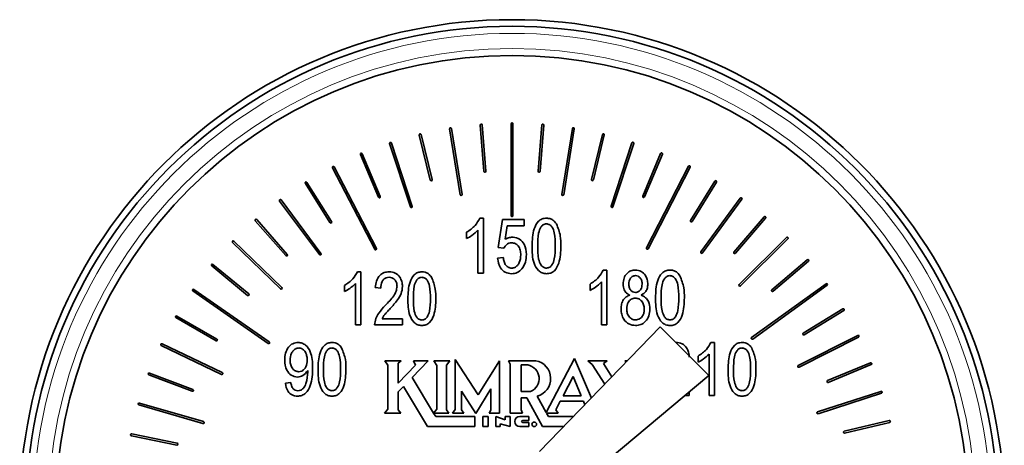
# Model space of a CAD drawing. Units: inches. Extents: x 0.5 to 33.5, y 0.5 to 21.
# Drawn here: x 10.8 to 11.3, y 12.4 to 12.6 of the extents above; entities that cross this region are included whole.
import ezdxf

# ---------------------------------------------------------------- set-up
doc = ezdxf.new("R2010")
doc.units = ezdxf.units.IN
doc.header["$MEASUREMENT"] = 0

msp = doc.modelspace()

# ---------------------------------------------------------------- linework, layer by layer
at = {"color": 7, "linetype": 'Continuous', "lineweight": 35}
for p, q in [((11.0570641334, 12.5924503024), (11.0590156575, 12.5679100259)), ((11.060012466, 12.567989225), (11.0580610152, 12.5925295015)), ((11.073406938, 12.5931381612), (11.0734075246, 12.5444010975)), ((11.0744075597, 12.5444010975), (11.0744069731, 12.5931381612)), ((11.0897257628, 12.5925292082), (11.0877737987, 12.5679889317)), ((11.0887706805, 12.5679097326), (11.0907225713, 12.5924500091)), ((11.0247162204, 12.5871829766), (11.0305350799, 12.5632627996)), ((11.0315068087, 12.5634989302), (11.0256878759, 12.5874191072)), ((11.040799648, 12.5904632854), (11.0464029099, 12.5555021693)), ((11.0473903318, 12.5556605674), (11.0417870699, 12.5906213902)), ((11.1059193357, 12.5906334168), (11.1003292003, 12.5556702473)), ((11.1013166222, 12.5555124358), (11.1069067576, 12.5904756053)), ((11.1218879979, 12.5874689733), (11.1160938515, 12.5635426364)), ((11.1170658003, 12.5633073858), (11.1228599467, 12.5872334294)), ((11.0089165896, 12.5826228693), (11.0200034349, 12.5489961111)), ((11.0209531639, 12.5493093875), (11.0098663186, 12.5829358524)), ((11.1375345105, 12.5830605176), (11.1265132978, 12.5494123463)), ((11.1274636135, 12.5491008299), (11.1384848262, 12.5827492945)), ((10.9935026144, 12.5768049632), (11.0030548307, 12.5541158919)), ((11.0039764734, 12.5545039675), (10.994424257, 12.5771930387)), ((11.1527641279, 12.5774403158), (11.1432828974, 12.5547216183)), ((11.1442057134, 12.5543364761), (11.1536870172, 12.5770551736)), ((10.9785749801, 12.5697591779), (11.0010255741, 12.5265012243)), ((11.0019131905, 12.5269617523), (10.9794625232, 12.5702199992)), ((11.1674852578, 12.5706479676), (11.1452394815, 12.5272844152)), ((11.1461292245, 12.5268279938), (11.1683750009, 12.5701915462)), ((10.9642320258, 12.5615236464), (10.9772867483, 12.5406526341)), ((10.9781346185, 12.5411826814), (10.9650798227, 12.5620539869)), ((11.1816101213, 12.5627292324), (11.168685784, 12.5417769678)), ((11.1695368808, 12.5412519072), (11.1824612182, 12.5622041718)), ((10.9505697436, 12.5521444214), (10.9716984462, 12.5237321896)), ((10.9725008503, 12.524329116), (10.951372221, 12.5527410545)), ((11.195054826, 12.5537357363), (11.1741588074, 12.5251521999)), ((11.1749660514, 12.52456202), (11.1958621433, 12.5531455565)), ((10.9376806059, 12.5416751823), (10.9539142917, 12.5231684095)), ((10.954666023, 12.5238278152), (10.9384324105, 12.542334588)), ((11.0568327694, 12.5430227401), (11.0587697004, 12.5430227401)), ((11.0587697004, 12.5430227401), (11.0587697004, 12.5138991832)), ((11.0666105565, 12.5275448922), (11.0688508639, 12.5422759221)), ((11.0688508639, 12.5422759221), (11.0804255169, 12.5422759221)), ((11.0804255169, 12.5422759221), (11.0804255169, 12.5389155342)), ((11.2077400995, 12.5437255586), (11.1916984714, 12.5250521744)), ((11.1924570227, 12.5244003952), (11.2084985774, 12.5430740728)), ((11.0498086172, 12.5321947585), (11.0498086172, 12.5355551464)), ((11.0557826482, 12.5138991832), (11.0557826482, 12.5366753734)), ((11.0713536283, 12.5389155342), (11.0702743208, 12.5318154829)), ((11.0804255169, 12.5389155342), (11.0713536283, 12.5389155342)), ((10.9256531248, 12.5301775285), (10.9510739045, 12.5055307732)), ((10.9517699764, 12.5062488449), (10.9263492701, 12.5308953069)), ((11.2195913626, 12.532762352), (11.1944864992, 12.5077941071)), ((11.1951916644, 12.5070848353), (11.2202965277, 12.5320533735)), ((11.0695976086, 12.5271192705), (11.0666105565, 12.5275448922)), ((11.0662372208, 12.521740186), (11.0692241996, 12.522113595)), ((11.2305393161, 12.5209141688), (11.2117795461, 12.5049734463)), ((11.212427072, 12.5042113751), (11.2311868419, 12.520152391)), ((10.9145712662, 12.5177200991), (10.93357362, 12.5020694799)), ((10.9342094126, 12.5028412309), (10.9152069855, 12.5184918501)), ((10.9918718465, 12.5145670955), (10.9937451249, 12.5145670955)), ((10.9937451249, 12.5145670955), (10.9937451249, 12.4863992076)), ((11.0587697004, 12.5138991832), (11.0557826482, 12.5138991832)), ((11.1223535125, 12.5155227644), (11.1242903701, 12.5155227644)), ((11.1242903701, 12.5155227644), (11.1242903701, 12.4863992076)), ((11.1213033913, 12.4863992076), (11.1213033913, 12.5091753978)), ((10.9045134957, 12.5043785732), (10.9445231868, 12.4765486013)), ((10.9450942269, 12.4773696319), (10.9050845358, 12.5051996037)), ((10.9850781783, 12.5040943365), (10.9850781783, 12.5073444323)), ((10.9908561183, 12.4863992076), (10.9908561183, 12.5084279931)), ((11.0042177372, 12.5059000756), (11.0013288039, 12.5062611648)), ((11.1153293603, 12.5046947829), (11.1153293603, 12.5080551707)), ((11.2405200141, 12.5082546351), (11.201028857, 12.479693685)), ((11.2016149302, 12.4788832144), (11.241106014, 12.5074444578)), ((11.2494754507, 12.4948611898), (11.2284602668, 12.4820397379)), ((11.2289810741, 12.4811858544), (11.2499963313, 12.4940075997)), ((10.8955525592, 12.4902362566), (10.9168358467, 12.4778644795)), ((10.9173383942, 12.4787292162), (10.8960551067, 12.4911006999)), ((11.0049399889, 12.4896493033), (11.0157737637, 12.4896493033)), ((11.0157737637, 12.4896493033), (11.0157737637, 12.4863992076)), ((10.9937451249, 12.4863992076), (10.9908561183, 12.4863992076)), ((11.0157737637, 12.4863992076), (11.0009676414, 12.4863992076)), ((11.1525015976, 12.4853159401), (11.0885578696, 12.419100225)), ((11.1242903701, 12.4863992076), (11.1213033913, 12.4863992076)), ((11.1782782598, 12.4595389845), (11.1525015976, 12.4853159401)), ((11.2573534863, 12.4808153787), (11.2257794511, 12.4647916438)), ((11.2262319858, 12.4638999208), (11.2578060211, 12.4799236557)), ((10.8877548226, 12.4753808548), (10.9197126801, 12.4601373776)), ((10.9201432151, 12.4610399538), (10.8881853577, 12.4762834311)), ((11.1794623595, 12.4770669154), (11.1813357112, 12.4770669154)), ((11.1813357112, 12.4770669154), (11.1813357112, 12.4488993208)), ((11.0064515181, 12.4673843872), (11.0079252077, 12.4650066547)), ((11.0150248924, 12.4673843872), (11.0064515181, 12.4673843872)), ((11.0135623493, 12.4660849356), (11.0150248924, 12.4673843872)), ((11.0209142977, 12.4584967832), (11.0294342859, 12.4673843872)), ((11.0215803033, 12.4673843872), (11.0227343367, 12.4650245478)), ((11.0294342859, 12.4673843872), (11.0215803033, 12.4673843872)), ((11.0408369742, 12.4673843872), (11.0324738442, 12.4673843872)), ((11.0324738442, 12.4673843872), (11.0339519337, 12.4647523376)), ((11.0391093342, 12.464950922), (11.0408369742, 12.4673843872)), ((11.0437869201, 12.4679716338), (11.0437869201, 12.4414733799)), ((11.0558648539, 12.4492428101), (11.0437869201, 12.4679716338)), ((11.0671749966, 12.4673136947), (11.0558648539, 12.4492428101)), ((11.0671749966, 12.4395676152), (11.0671749966, 12.4673136947)), ((11.0720182407, 12.4673843872), (11.0729321101, 12.4655138222)), ((11.0865897723, 12.4673843872), (11.0720182407, 12.4673843872)), ((11.1069786968, 12.4684638414), (11.0920336094, 12.439873265)), ((11.116046772, 12.4475655495), (11.1069786968, 12.4684638414)), ((11.1140455285, 12.4673843872), (11.1164969602, 12.4654466496)), ((11.1243621626, 12.4673843872), (11.1140455285, 12.4673843872)), ((11.1224346182, 12.4658294452), (11.1243621626, 12.4673843872)), ((11.1337025947, 12.4673843872), (11.1345792113, 12.4667566611)), ((11.135185451, 12.4673843872), (11.1337025947, 12.4673843872)), ((11.1726687646, 12.4665944497), (11.1726687646, 12.4698445455)), ((11.1784467045, 12.4488993208), (11.1784467045, 12.4709278129)), ((10.9654653316, 12.4614990152), (10.9654653316, 12.4621818873)), ((11.0079252077, 12.4650066547), (11.0079252077, 12.4415989251)), ((11.0135623493, 12.455457005), (11.0135623493, 12.4660849356)), ((11.0227343367, 12.4650245478), (11.0135623493, 12.455457005)), ((11.0339519337, 12.4647523376), (11.0339519337, 12.4416329514)), ((11.0391093342, 12.4413311148), (11.0391093342, 12.464950922)), ((11.0729321101, 12.4655138222), (11.0729321101, 12.4395676152)), ((11.0788091222, 12.4651063869), (11.0788091222, 12.4510781756)), ((11.0822146095, 12.4651063869), (11.0788091222, 12.4651063869)), ((11.1164969602, 12.4654466496), (11.1231059772, 12.454875625)), ((11.1268553938, 12.4587584335), (11.1224346182, 12.4658294452)), ((11.2641080683, 12.4662016809), (11.2413524112, 12.456809256)), ((11.2417339601, 12.4558849734), (11.2644896172, 12.4652771049)), ((10.8811795386, 12.4599074069), (10.9041892928, 12.4511562013)), ((10.9045448087, 12.4520910439), (10.8815349811, 12.4608422495)), ((11.0322989462, 12.4395890283), (11.0209142977, 12.4584967832)), ((11.1063365975, 12.4590124573), (11.1009982126, 12.4487998819)), ((11.1106169414, 12.4487998819), (11.1063365975, 12.4590124573)), ((11.106787519, 12.3995512508), (11.1782782598, 12.4595389845)), ((10.953627195, 12.4553995123), (10.9565162016, 12.4557606015)), ((11.0135623493, 12.4508276718), (11.0162682447, 12.4536503859)), ((11.0162682447, 12.4536503859), (11.0290791367, 12.4323736983)), ((11.0470252827, 12.4512788133), (11.0547746932, 12.4393446845)), ((11.0470252827, 12.4413126351), (11.0470252827, 12.4512788133)), ((11.0547746932, 12.4393446845), (11.0627372812, 12.4524145868)), ((11.0627372812, 12.4524145868), (11.0627372812, 12.4410800244)), ((11.0135623493, 12.4412349026), (11.0135623493, 12.4508276718)), ((11.0788091222, 12.4510781756), (11.0837439585, 12.4510781756)), ((11.0788091222, 12.4476010424), (11.081716682, 12.4476010424)), ((11.0788091222, 12.441287702), (11.0788091222, 12.4476010424)), ((11.081716682, 12.4476010424), (11.0900604522, 12.4323736983)), ((11.0920336094, 12.439873265), (11.0872635512, 12.4485784178)), ((11.1009982126, 12.4487998819), (11.1106169414, 12.4487998819)), ((11.1679740922, 12.4488993208), (11.165598193, 12.4488993208)), ((11.1679740922, 12.4508927911), (11.1679740922, 12.4488993208)), ((11.1813357112, 12.4488993208), (11.1784467045, 12.4488993208)), ((11.269699817, 12.4511080952), (11.2360159328, 12.440195928)), ((11.2363241493, 12.439244659), (11.2700079601, 12.4501568262)), ((10.8758781865, 12.443915645), (10.9098906736, 12.4340755987)), ((10.9101685304, 12.4350359609), (10.8761561166, 12.4448760072)), ((11.0079252077, 12.4415989251), (11.0062141408, 12.4395676152)), ((11.0148563743, 12.4395676152), (11.0135623493, 12.4412349026)), ((11.0339519337, 12.4416329514), (11.0322989462, 12.4395890283)), ((11.0404236723, 12.4395676152), (11.0391093342, 12.4413311148)), ((11.0437869201, 12.4414733799), (11.0422404113, 12.4395676152)), ((11.0483505474, 12.4395676152), (11.0470252827, 12.4413126351)), ((11.0627372812, 12.4410800244), (11.0618204051, 12.4395676152)), ((11.079490161, 12.4395676152), (11.0788091222, 12.441287702)), ((11.097118264, 12.4413771676), (11.0994940166, 12.4459223151)), ((11.0983605164, 12.4395676152), (11.097118264, 12.4413771676)), ((11.0994940166, 12.4459223151), (11.1118231142, 12.4459223151)), ((11.1118231142, 12.4459223151), (11.1126211183, 12.4440183105)), ((11.0062141408, 12.4395676152), (11.0148563743, 12.4395676152)), ((11.0333946802, 12.4377692093), (11.0323117794, 12.4395676152)), ((11.0323117794, 12.4395676152), (11.0404236723, 12.4395676152)), ((11.0542216196, 12.4377692093), (11.0333946802, 12.4377692093)), ((11.0422404113, 12.4395676152), (11.0483505474, 12.4395676152)), ((11.0542216196, 12.4323736983), (11.0542216196, 12.4377692093)), ((11.058430611, 12.4377692093), (11.058430611, 12.4323736983)), ((11.0613017245, 12.4377692093), (11.058430611, 12.4377692093)), ((11.0613017245, 12.4323736983), (11.0613017245, 12.4377692093)), ((11.0618204051, 12.4395676152), (11.0671749966, 12.4395676152)), ((11.0703359934, 12.4359652302), (11.065321298, 12.4377692093)), ((11.065321298, 12.4377692093), (11.065321298, 12.4323736983)), ((11.0703359934, 12.4377692093), (11.0703359934, 12.4359652302)), ((11.0729321101, 12.4377692093), (11.0703359934, 12.4377692093)), ((11.0729321101, 12.4395676152), (11.079490161, 12.4395676152)), ((11.0729321101, 12.432399218), (11.0729321101, 12.4377692093)), ((11.0828430689, 12.4377692093), (11.0780664108, 12.4377692093)), ((11.0795046075, 12.4355927011), (11.0828430689, 12.4355927011)), ((11.0828430689, 12.4355927011), (11.0828430689, 12.4377692093)), ((11.0922010275, 12.4395676152), (11.0983605164, 12.4395676152)), ((11.0931864695, 12.4377692093), (11.0922010275, 12.4395676152)), ((11.106586368, 12.4377692093), (11.0931864695, 12.4377692093)), ((11.2740956596, 12.4356249674), (11.2501553161, 12.4298897804)), ((11.0290791367, 12.4323736983), (11.0542216196, 12.4323736983)), ((11.058430611, 12.4323736983), (11.0613017245, 12.4323736983)), ((11.065321298, 12.4323736983), (11.0676537111, 12.4323736983)), ((11.0676537111, 12.4323736983), (11.0676537111, 12.4338582412)), ((11.0676537111, 12.4338582412), (11.0729321101, 12.432399218)), ((11.0780897305, 12.4323736983), (11.0828430689, 12.4323736983)), ((11.0828430689, 12.4346599119), (11.0794878144, 12.4346599119)), ((11.0828430689, 12.4323736983), (11.0828430689, 12.4346599119)), ((11.0900604522, 12.4323736983), (11.1013760215, 12.4323736983)), ((11.2503882201, 12.4289173916), (11.2743286369, 12.4346525787)), ((10.8718946192, 12.4275091145), (10.8960234271, 12.4226272243)), ((10.8962217915, 12.4236075329), (10.8720929102, 12.4284894232))]:
    msp.add_line(p, q, dxfattribs=at)
for centre, radius in [((11.0738914183, 12.3871492854), 0.2612500000000004), ((11.0738914183, 12.3871492854), 0.2577499999999997), ((11.0738914183, 12.3871492854), 0.2422500000000003), ((11.0857067092, 12.4336038342), 0.0012200495222743)]:
    msp.add_circle(centre, radius, dxfattribs=at)
at = {"color": 8, "linetype": 'Continuous', "lineweight": 18}
for radius in [0.2539999999999996, 0.2459999999999987]:
    msp.add_circle((11.0738914183, 12.3871492854), radius, dxfattribs=at)
at = {"color": 7, "linetype": 'Continuous', "lineweight": 35}
for centre, radius, start, end in [((11.0575625908, 12.5924898619), 0.0005000000000019, 4.5466333256, 184.5466333256), ((11.0739069653, 12.5931380781), 0.0005000000000025, 0.0006841012, 180.0006841012), ((11.0902241793, 12.5924895491), 0.0005000000000018, 355.4522691538, 175.4522691542), ((11.0252020634, 12.5873010521), 0.000500000000001, 13.672331465, 193.672331465), ((11.041293354, 12.5905423757), 0.0005, 9.1054297071, 189.1054297072), ((11.1064130317, 12.5905546138), 0.0004999999999999, 350.9161058656, 170.9161058654), ((11.1223739838, 12.587351243), 0.0005000000000004, 346.3868569942, 166.3868569946), ((11.0093914305, 12.5827793816), 0.0004999999999997, 18.247584689, 198.2475846891), ((11.1380096986, 12.5829048194), 0.0005, 341.8641732469, 161.864173247), ((10.9939634447, 12.5769989681), 0.0005000000000013, 22.8314149691, 202.8314149695), ((11.1532255545, 12.5772478856), 0.0004999999999993, 337.3476849439, 157.3476849437), ((10.9790187357, 12.5699895355), 0.0005000000000021, 27.4290360671, 207.4290360671), ((11.0595140532, 12.567949556), 0.0004999999999999, 184.5466333252, 4.546633326), ((11.0882722468, 12.5679492806), 0.0005000000000004, 175.4522691538, 355.4522691542), ((11.1679301302, 12.5704198603), 0.0005000000000008, 332.8420107303, 152.8420107302), ((10.9646559245, 12.5617888853), 0.0005000000000009, 32.0256076834, 212.0256076836), ((11.031020941, 12.5633808622), 0.000500000000001, 193.672331465, 13.672331465), ((11.1165798198, 12.5634250548), 0.0005000000000013, 166.3868569944, 346.3868569942), ((11.1820356614, 12.562466728), 0.0005000000000008, 328.3317153826, 148.3317153825), ((10.950970969, 12.5524428004), 0.0005000000000004, 36.6363206788, 216.6363206791), ((11.0035156577, 12.554309983), 0.0005000000000013, 202.8314149695, 22.8314149693), ((11.0468966064, 12.5555813178), 0.0004999999999997, 189.1054297073, 9.105429707), ((11.1008229204, 12.5555914523), 0.0005000000000002, 170.9161058654, 350.9161058652), ((11.1437443112, 12.5545291523), 0.000500000000001, 157.3476849438, 337.3476849437), ((11.1954584665, 12.5534407037), 0.0005000000000012, 323.8313950652, 143.8313950656), ((11.0204782762, 12.5491526979), 0.0005000000000003, 198.2475846892, 18.247584689), ((11.1269884643, 12.5492565743), 0.0005000000000022, 161.8641732468, 341.8641732468), ((10.9380565077, 12.5420048956), 0.0005000000000002, 41.2563124852, 221.2563124849), ((10.9777106869, 12.5409176612), 0.0005000000000018, 212.0256076835, 32.0256076835), ((11.0739075472, 12.5444011664), 0.0005000000000007, 180.000684101, 0.000684101), ((11.1691113147, 12.5415144947), 0.0005000000000002, 148.3317153828, 328.3317153823), ((11.2081193429, 12.5433998765), 0.0004999999999997, 319.3355927826, 139.3355927828), ((10.9260012062, 12.5305364121), 0.0004999999999999, 45.8857099659, 225.8857099656), ((11.2199439327, 12.5324078342), 0.0005000000000007, 314.8438412754, 134.8438412757), ((10.9720996561, 12.5240306447), 0.0005000000000004, 216.6363206788, 36.6363206791), ((11.001469377, 12.5267315274), 0.0005000000000013, 207.4290360669, 27.4290360671), ((11.1456843783, 12.5270561303), 0.0005, 152.8420107304, 332.8420107301), ((11.1745624144, 12.5248570192), 0.0005000000000008, 143.8313950653, 323.8313950654), ((11.1920777286, 12.5247263276), 0.0005000000000009, 139.3355927827, 319.3355927826), ((10.9542901733, 12.5234980613), 0.0005000000000014, 221.2563124852, 41.2563124851), ((11.230863057, 12.520533271), 0.0005000000000004, 310.3556550158, 130.3556550158), ((10.9148891116, 12.5181059555), 0.0005000000000017, 50.5246213709, 230.5246213708), ((10.9047990206, 12.5047891766), 0.0005, 55.178145328, 235.1781453282), ((10.9514219236, 12.5058897261), 0.0005000000000012, 225.8857099658, 45.8857099658), ((11.1948390955, 12.5074394711), 0.0005000000000007, 134.8438412755, 314.8438412754), ((11.2121033355, 12.5045925161), 0.0005000000000004, 130.3556550156, 310.3556550158), ((11.2408130209, 12.5078495819), 0.0005000000000002, 305.8755392354, 125.875539235), ((10.9338915188, 12.5024552897), 0.0005000000000004, 230.5246213708, 50.5246213708), ((11.249735888, 12.4944344449), 0.0004999999999997, 301.3879480439, 121.3879480439), ((10.8958038647, 12.4906683957), 0.0005000000000005, 59.8313289241, 239.8313289247), ((10.9170871547, 12.4782967998), 0.000499999999999, 239.8313289245, 59.8313289246), ((10.9448086846, 12.4769590967), 0.0005000000000014, 235.1781453281, 55.178145328), ((11.2013218961, 12.4792884611), 0.0005000000000002, 125.875539235, 305.8755392354), ((11.2287206696, 12.4816127675), 0.0005000000000012, 121.3879480441, 301.3879480438), ((11.2575797259, 12.480369394), 0.000500000000003, 296.9073699961, 116.9073699961), ((10.8879701206, 12.47583217), 0.0004999999999991, 64.4992532314, 244.4992532317), ((11.0847479411, 12.4579033537), 0.0096582871708625, 285.0974393473, 79.0063970506), ((11.0809344674, 12.4578692396), 0.0073494159263709, 292.4748296958, 79.9686571708), ((11.2260057056, 12.4643458722), 0.0005000000000014, 116.9073699962, 296.907369996), ((11.2642988225, 12.4657393829), 0.0005000000000004, 292.4282438363, 112.4282438362), ((10.8813572495, 12.4603748055), 0.0004999999999998, 69.1769490157, 249.1769490153), ((10.9199279676, 12.4605885476), 0.0005000000000015, 244.4992532313, 64.4992532316), ((11.2415431839, 12.4563470598), 0.0004999999999995, 112.4282438366, 292.4282438359), ((10.9043670583, 12.4516236045), 0.0005000000000015, 249.1769490154, 69.1769490155), ((11.2698538746, 12.4506323437), 0.0005000000000003, 287.9500016877, 107.9500016878), ((10.8760171712, 12.4443958161), 0.0005000000000007, 73.864439887, 253.8644398871), ((11.0780797518, 12.4350714179), 0.0026977698908173, 90.2828962124, 270.2126035985), ((11.0794870665, 12.4351263416), 0.0004665729108957, 87.8463411017, 270.0878094606), ((11.2361700618, 12.4397202971), 0.0005000000000009, 107.950001688, 287.9500016876), ((11.2742121494, 12.4351387392), 0.0005000000000013, 283.4720613254, 103.4720613253), ((10.9100296001, 12.4345557607), 0.0005000000000015, 253.8644398875, 73.8644398871), ((10.871993779, 12.4279993306), 0.0005000000000017, 78.561734536, 258.5617345361), ((11.2502717666, 12.429403507), 0.0004999999999992, 103.4720613252, 283.4720613254), ((10.8961226186, 12.423117331), 0.0005000000000017, 258.5617345362, 78.561734536)]:
    msp.add_arc(centre, radius, start, end, dxfattribs=at)
for points, knots in [([(11.04980861723174, 12.53555514636416), (11.05144221112268, 12.53665806093747), (11.05435831695868, 12.53862685847135), (11.05607692190057, 12.5416799718372), (11.05683276942147, 12.54302274009788)], [0, 0, 0, 0, 0.5601970514133372, 1, 1, 1, 1]), ([(11.08453264943009, 12.52826267060746), (11.08462610156172, 12.53136336528978), (11.08476604254614, 12.53600653670404), (11.08724068553694, 12.54102571111543), (11.08987851731597, 12.54281632386551), (11.09142877169238, 12.54295390499072), (11.09220440080536, 12.54302274009788)], [0, 0, 0, 0, 0.5008257564721601, 0.7499673699687204, 0.8749027320942445, 0.9999999999999999, 0.9999999999999999, 0.9999999999999999, 0.9999999999999999]), ([(11.09208186222094, 12.54003576127038), (11.09150912497818, 12.53993018365805), (11.09035884750168, 12.5397181430565), (11.0887942768333, 12.53790051339132), (11.08755131613212, 12.53403632459375), (11.08753236308207, 12.53058202900702), (11.08751970159008, 12.52827440380525)], [0, 0, 0, 0, 0.1239259514243753, 0.2488911494375205, 0.4982254212714187, 1, 1, 1, 1]), ([(11.09685404709225, 12.52827440380525), (11.09684503803803, 12.53060862228498), (11.09683155701153, 12.53410151514855), (11.09553282918631, 12.5380366075821), (11.09383370365703, 12.53977093154739), (11.09266485523569, 12.53994762893407), (11.09208186222094, 12.54003576127038)], [0, 0, 0, 0, 0.5017984172104311, 0.7508843433661927, 0.8757472012367802, 1, 1, 1, 1]), ([(11.09220440080536, 12.54302274009788), (11.09280092738438, 12.54298151944224), (11.09399337680076, 12.54289911985021), (11.0959720222087, 12.54196124980732), (11.0969182313706, 12.54073667449554), (11.09749585301139, 12.53998912180916)], [0, 0, 0, 0, 0.2805423745920073, 0.5608008136034017, 1, 1, 1, 1]), ([(11.05578264821922, 12.5366753734232), (11.05478200138809, 12.53568362379536), (11.05299436208481, 12.53391187920118), (11.05078240977228, 12.53271963398272), (11.04980861723174, 12.53219475851698)], [0, 0, 0, 0, 0.5597587999419611, 1, 1, 1, 1]), ([(11.09749585301139, 12.53998912180916), (11.09832317742489, 12.53787894616143), (11.09980491233392, 12.53409962952283), (11.09983001334999, 12.53005082939481), (11.09984109925224, 12.52826267060746)], [0, 0, 0, 0, 0.5583484660107358, 1, 1, 1, 1]), ([(11.07369887458278, 12.52995459772884), (11.07320932070314, 12.52990038831229), (11.07222949381388, 12.52979188984829), (11.0706783394035, 12.52885960114625), (11.07000716095047, 12.52777878391725), (11.06959760862762, 12.52711927048278)], [0, 0, 0, 0, 0.2801764713125325, 0.5607645077466431, 1, 1, 1, 1]), ([(11.07027432081019, 12.5318154828984), (11.07103161069755, 12.53217659103425), (11.07238442894851, 12.53282167250821), (11.07387639515626, 12.53290492688577), (11.07453317827817, 12.53294157655634)], [0, 0, 0, 0, 0.559786864810306, 1, 1, 1, 1]), ([(11.07855861844261, 12.52352539199957), (11.07851865372566, 12.52437265498824), (11.0784389312244, 12.52606279393686), (11.07740294773386, 12.52823314076928), (11.07570010141424, 12.5297179212781), (11.07436576460646, 12.52987572752714), (11.07369887458278, 12.52995459772884)], [0, 0, 0, 0, 0.281023100002176, 0.560591095239915, 0.7803872206825692, 1, 1, 1, 1]), ([(11.07453317827817, 12.53294157655634), (11.07572755593277, 12.53270634766563), (11.07812567324523, 12.53223404606736), (11.08105336781866, 12.5287019553951), (11.08135904746278, 12.52558918271664), (11.08154567060259, 12.5236887767788)], [0, 0, 0, 0, 0.2787345655318475, 0.559653962556098, 1, 1, 1, 1]), ([(11.09216934787696, 12.51352577418268), (11.09139672252185, 12.51360551272218), (11.08985117662856, 12.51376502026544), (11.08725791282905, 12.51558327528885), (11.08461535420353, 12.52048427313169), (11.08456577465416, 12.5251472378624), (11.08453264943009, 12.52826267060746)], [0, 0, 0, 0, 0.1250108375039947, 0.2500694356474816, 0.4989543409313467, 0.9999999999999999, 0.9999999999999999, 0.9999999999999999, 0.9999999999999999]), ([(11.08751970159008, 12.52827440380525), (11.08752848574564, 12.52594457083513), (11.08754163060671, 12.52245814228981), (11.08883610372562, 12.51853898955942), (11.09050979528988, 12.51678788894287), (11.09167559365296, 12.51660449421247), (11.09225690686548, 12.51651304634012)], [0, 0, 0, 0, 0.5017852390252471, 0.7508857516377119, 0.8757817744597209, 1, 1, 1, 1]), ([(11.09984109925224, 12.52826267060746), (11.09974291497282, 12.52516684309061), (11.099595889115, 12.52053100221066), (11.09713343706468, 12.51551049950953), (11.09449339779413, 12.513727240587), (11.09294440524209, 12.51359296207711), (11.09216934787696, 12.51352577418268)], [0, 0, 0, 0, 0.5008088568521561, 0.7499352463940663, 0.8748770426385366, 1, 1, 1, 1]), ([(11.09225690686548, 12.51651304634012), (11.09283106075586, 12.51661677551874), (11.0939837918296, 12.51682503300762), (11.0955667249264, 12.51863144277653), (11.0968291648586, 12.52250132245952), (11.09684408190096, 12.5259623179699), (11.09685404709225, 12.52827440380525)], [0, 0, 0, 0, 0.1239804455418786, 0.2489160388979325, 0.4982453509665412, 1, 1, 1, 1]), ([(11.07365223512156, 12.51352577418268), (11.07250568323292, 12.51368082609376), (11.07021066077873, 12.51399118938479), (11.06706949008992, 12.51700137493185), (11.06655272413418, 12.51994375930186), (11.06623722078044, 12.52174018595576)], [0, 0, 0, 0, 0.2799617042595668, 0.5603919054650949, 1, 1, 1, 1]), ([(11.06922419960794, 12.52211359497544), (11.06933917866422, 12.52139089716746), (11.06956868109814, 12.51994836570741), (11.07046769764853, 12.51809725123465), (11.07190024661391, 12.51676863841706), (11.07304954311727, 12.51659813069189), (11.07362304879206, 12.51651304634012)], [0, 0, 0, 0, 0.2811198519917067, 0.561125585363651, 0.7809991011190177, 1, 1, 1, 1]), ([(11.07362304879206, 12.51651304634012), (11.07421809866603, 12.51659044105252), (11.07540985788123, 12.51674544631466), (11.076815085647, 12.51793134383309), (11.07829532805581, 12.52007519963984), (11.07845010117173, 12.52210336720247), (11.07855861844261, 12.52352539199957)], [0, 0, 0, 0, 0.1864068455130169, 0.3733335399839956, 0.5606205019350434, 1, 1, 1, 1]), ([(11.08154567060259, 12.5236887767788), (11.08144592357731, 12.52234482410712), (11.08124664386628, 12.51965980669115), (11.07951235778564, 12.51627419426483), (11.07684152414244, 12.51387550559917), (11.074715396357, 12.51364235843779), (11.07365223512156, 12.51352577418268)], [0, 0, 0, 0, 0.2807304970839786, 0.5608577517239473, 0.780408770155553, 1, 1, 1, 1]), ([(10.98507817833663, 12.50734443225673), (10.98665816002672, 12.50841117934601), (10.98947857306829, 12.51031542128851), (10.9911407937811, 12.51326837298922), (10.99187184652226, 12.51456709548658)], [0, 0, 0, 0, 0.5601951440496946, 0.9999999999999999, 0.9999999999999999, 0.9999999999999999, 0.9999999999999999]), ([(11.00132880394135, 12.50626116477073), (11.00146819460646, 12.50741958413846), (11.00174611051662, 12.50972923071822), (11.00339259886745, 12.51264017421416), (11.00597871087862, 12.51434692475204), (11.00781332398982, 12.51449364333186), (11.00873179175473, 12.51456709548658)], [0, 0, 0, 0, 0.2809207304182116, 0.5600973380393651, 0.7797702348028133, 1, 1, 1, 1]), ([(11.00873179175473, 12.51456709548658), (11.00985183544766, 12.51446676982196), (11.01208743460794, 12.51426652051651), (11.01436401830741, 12.51195505248578), (11.01557601216317, 12.50937702497132), (11.01570784022335, 12.50764208632692), (11.0157737637386, 12.50677449217406)], [0, 0, 0, 0, 0.2796897806999921, 0.5582587918814172, 0.7790976121945649, 1, 1, 1, 1]), ([(11.01866277036455, 12.50029131373496), (11.01875301329202, 12.50329041874009), (11.01888814534075, 12.50778135465165), (11.02128214985722, 12.51263529174236), (11.02383304647282, 12.51436775494483), (11.02533256030038, 12.51450062181511), (11.02608277131474, 12.51456709548658)], [0, 0, 0, 0, 0.5008314449899445, 0.7499577100823314, 0.8749031342656863, 1, 1, 1, 1]), ([(11.02608277131474, 12.51456709548658), (11.02665969906043, 12.51452717326474), (11.02781294948006, 12.51444737069079), (11.02972690406928, 12.51354070300476), (11.03064194788655, 12.51235610205576), (11.03120057219346, 12.51163291604914)], [0, 0, 0, 0, 0.2805340319902774, 0.5607738447743937, 1, 1, 1, 1]), ([(11.11532936033052, 12.50805517071289), (11.11696295422146, 12.5091580852862), (11.11987906005746, 12.51112688282008), (11.12159766499935, 12.51417999618593), (11.12235351252025, 12.51552276444661)], [0, 0, 0, 0, 0.5601970514133372, 1, 1, 1, 1]), ([(11.1328780442733, 12.50809007697631), (11.13295526372672, 12.5091282383594), (11.13310944486808, 12.51120109564951), (11.13471061724915, 12.51370261564928), (11.13693830128765, 12.51528271779473), (11.1385679594134, 12.51544273488847), (11.1393830024608, 12.51552276444661)], [0, 0, 0, 0, 0.280464077297521, 0.559991940284293, 0.779938194273644, 1, 1, 1, 1]), ([(11.1393830024608, 12.51552276444661), (11.14043475637804, 12.51538389549444), (11.14253990347918, 12.51510594114857), (11.14468043837949, 12.51291242933571), (11.14580466596443, 12.51044539025653), (11.1458990270987, 12.50879796002501), (11.14594625997482, 12.5079733316583)], [0, 0, 0, 0, 0.2790432567104734, 0.5585214310404821, 0.779015982413069, 1, 1, 1, 1]), ([(11.15005339252887, 12.50076269495619), (11.15014679195107, 12.50386340626727), (11.15028665442442, 12.50850661650241), (11.15276143132872, 12.51352568267623), (11.15539919824188, 12.51531636418203), (11.15694943825575, 12.51545393404987), (11.15772507057166, 12.51552276444661)], [0, 0, 0, 0, 0.5008261820599001, 0.7499702556191966, 0.8749025002929778, 0.9999999999999999, 0.9999999999999999, 0.9999999999999999, 0.9999999999999999]), ([(11.15772507057166, 12.51552276444661), (11.15832162032709, 12.51548154521793), (11.1595140917946, 12.51539915015588), (11.16149284289045, 12.51446127413249), (11.16243895014997, 12.51323652730037), (11.16301652277769, 12.51248885282795)], [0, 0, 0, 0, 0.2805433714437484, 0.5607913888154616, 0.9999999999999999, 0.9999999999999999, 0.9999999999999999, 0.9999999999999999]), ([(11.00862457965992, 12.51167808886063), (11.0081131542118, 12.51163224589544), (11.00709069093373, 12.51154059471026), (11.00578729291665, 12.5106620600878), (11.00442432001698, 12.50887036401604), (11.00430287512055, 12.50712420509512), (11.00421773723481, 12.50590007560873)], [0, 0, 0, 0, 0.1869993333332556, 0.3738569366401224, 0.561047864899165, 1, 1, 1, 1]), ([(11.01288475711266, 12.5068311048534), (11.01283452426811, 12.50750935636368), (11.01273422488968, 12.50886361383227), (11.01166319743158, 12.51047670856565), (11.01022065544714, 12.51151835548748), (11.00915667741639, 12.51162483714779), (11.00862457965992, 12.51167808886063)], [0, 0, 0, 0, 0.2804287440599006, 0.5599290459280893, 0.7799195466650133, 1, 1, 1, 1]), ([(11.02596426601705, 12.51167808886063), (11.02541032916167, 12.51157588785291), (11.02429783038965, 12.51137063251652), (11.0227845464917, 12.50961277820502), (11.0215823195819, 12.50587534074262), (11.02156400927771, 12.50253439513287), (11.0215517769905, 12.50030246027286)], [0, 0, 0, 0, 0.1239295772037531, 0.2488938966879901, 0.4982199378957105, 1, 1, 1, 1]), ([(11.03057988603035, 12.50030246027286), (11.03057119387885, 12.50256014049615), (11.03055818700875, 12.50593851619666), (11.02930195190166, 12.50974447311346), (11.02765865327144, 12.51142203556802), (11.0265281360816, 12.51159287765153), (11.02596426601705, 12.51167808886063)], [0, 0, 0, 0, 0.5017990065857111, 0.750888258179661, 0.8757500945571081, 0.9999999999999999, 0.9999999999999999, 0.9999999999999999, 0.9999999999999999]), ([(11.03120057219346, 12.51163291604914), (11.03200076044821, 12.50959202615963), (11.03343391349454, 12.50593675186011), (11.03345817662771, 12.5020208199135), (11.0334688926563, 12.50029131373496)], [0, 0, 0, 0, 0.5583411044619058, 0.9999999999999999, 0.9999999999999999, 0.9999999999999999, 0.9999999999999999]), ([(11.12130339131801, 12.50917539777193), (11.12030271594923, 12.50818365371719), (11.11851505094858, 12.50641194413828), (11.11630312413367, 12.50521966418403), (11.11532936033052, 12.50469478286571)], [0, 0, 0, 0, 0.5597667171550684, 1, 1, 1, 1]), ([(11.1393946623261, 12.51253578561911), (11.13881619578285, 12.5124328117975), (11.13765545608033, 12.51222618653204), (11.13618058285701, 12.5105813057556), (11.13598454995757, 12.50908453804579), (11.13586502310079, 12.5081719160309)], [0, 0, 0, 0, 0.2793935586679003, 0.560625674830781, 1, 1, 1, 1]), ([(11.14295920781483, 12.50797919825719), (11.14292166612965, 12.50858288436173), (11.14284668608383, 12.50978859506857), (11.14199994570795, 12.51127032458051), (11.1408142290463, 12.51233587442662), (11.13986743565269, 12.51246920707922), (11.1393946623261, 12.51253578561911)], [0, 0, 0, 0, 0.2806169146714179, 0.5604614981102974, 0.7805201418736781, 1, 1, 1, 1]), ([(11.15760260531972, 12.51253578561911), (11.15702988549571, 12.51243008013406), (11.15587974238615, 12.51221780105767), (11.15431486258439, 12.51040063031136), (11.15307216165212, 12.50653623549985), (11.15305310323898, 12.50308200828201), (11.15304037135637, 12.50077442815398)], [0, 0, 0, 0, 0.1239331982679179, 0.2488841979206352, 0.4982206469272229, 1, 1, 1, 1]), ([(11.16237479019104, 12.50077442815398), (11.16236578113682, 12.50310864663371), (11.16235230011031, 12.50660153949729), (11.16105357228509, 12.51053663193083), (11.15935444675582, 12.51227095589612), (11.15818559833447, 12.5124476532828), (11.15760260531972, 12.51253578561911)], [0, 0, 0, 0, 0.5017984172104311, 0.7508843433661927, 0.8757472012367802, 1, 1, 1, 1]), ([(11.16301652277769, 12.51248885282795), (11.16384387732931, 12.51037877785274), (11.16532569127351, 12.50659957761092), (11.16535076726441, 12.50255085689736), (11.16536184235102, 12.50076269495619)], [0, 0, 0, 0, 0.5583390241807964, 1, 1, 1, 1]), ([(10.99085611825604, 12.50842799307268), (10.98988829233503, 12.50746886342521), (10.98815925025179, 12.50575535742401), (10.98601999300307, 12.50460207336685), (10.98507817833663, 12.50409433646878)], [0, 0, 0, 0, 0.5597468855065619, 0.9999999999999999, 0.9999999999999999, 0.9999999999999999, 0.9999999999999999]), ([(11.00666667561113, 12.49671943499761), (11.00824451455263, 12.49834976688341), (11.01044161073733, 12.5006199580112), (11.01251922208216, 12.50416852999196), (11.01276303186991, 12.50594445229124), (11.01288475711266, 12.5068311048534)], [0, 0, 0, 0, 0.5606045868787841, 0.7806260617350104, 1, 1, 1, 1]), ([(11.0157737637386, 12.50677449217406), (11.01563198570336, 12.50548653286278), (11.0153480190474, 12.50290688434378), (11.01278640195728, 12.4989840641653), (11.01058224555527, 12.49654257898544), (11.00923404595265, 12.49504921429214)], [0, 0, 0, 0, 0.2791318472769386, 0.5590720530727978, 1, 1, 1, 1]), ([(11.1363726305702, 12.50217449198032), (11.13577386448049, 12.50250821471823), (11.13457721529214, 12.50317516805829), (11.13311489182682, 12.50523998427991), (11.13296783843792, 12.5070095435743), (11.1328780442733, 12.50809007697631)], [0, 0, 0, 0, 0.2805507838591703, 0.560687843831697, 1, 1, 1, 1]), ([(11.13586502310079, 12.5081719160309), (11.13589900282472, 12.50756239665973), (11.13596683832299, 12.5063455812925), (11.13676826979207, 12.50481343298932), (11.13799138897098, 12.50375265666984), (11.13895058558935, 12.50363387801859), (11.13942964192201, 12.50357455580667)], [0, 0, 0, 0, 0.2807103785214645, 0.5603967953820099, 0.7804467874483287, 1, 1, 1, 1]), ([(11.13942964192201, 12.50357455580667), (11.1400142633298, 12.50367538113795), (11.14118623715082, 12.50387750279685), (11.1426708136359, 12.50554398332996), (11.14284992476846, 12.50705640672652), (11.14295920781483, 12.50797919825719)], [0, 0, 0, 0, 0.2795629225724995, 0.5604317977698446, 1, 1, 1, 1]), ([(11.14594625997482, 12.5079733316583), (11.14590757400575, 12.50730493210071), (11.14583028806441, 12.50596961880128), (11.14487447490768, 12.5036853496136), (11.14339081976778, 12.50274658950628), (11.14248665327383, 12.50217449198032)], [0, 0, 0, 0, 0.2813262398870131, 0.5620271069004927, 1, 1, 1, 1]), ([(11.02604889170612, 12.48603811838909), (11.0253015973672, 12.48611520608443), (11.02380674652971, 12.4862694085184), (11.02129869519171, 12.48802807699843), (11.01874262801474, 12.49276804234661), (11.01869475558901, 12.49727803293566), (11.01866277036455, 12.50029131373496)], [0, 0, 0, 0, 0.1250131866445639, 0.2500702293874749, 0.4989459658539592, 0.9999999999999999, 0.9999999999999999, 0.9999999999999999, 0.9999999999999999]), ([(11.0215517769905, 12.50030246027286), (11.02156034688351, 12.49804926616661), (11.02157317166401, 12.49467737811984), (11.02282480305951, 12.49088663887756), (11.02444385723456, 12.48919330380954), (11.02557129952069, 12.48901569340267), (11.02613351739518, 12.48892712501504)], [0, 0, 0, 0, 0.5017641364947143, 0.7508862593971422, 0.8757752840482768, 1, 1, 1, 1]), ([(11.0334688926563, 12.50029131373496), (11.03337386077797, 12.49729715870355), (11.03323155272827, 12.49281348048416), (11.03085012351211, 12.48795761201014), (11.02829664922515, 12.48623290642861), (11.02679851677212, 12.48610308002118), (11.02604889170612, 12.48603811838909)], [0, 0, 0, 0, 0.5008021468518615, 0.749939683986013, 0.8748765634723598, 1, 1, 1, 1]), ([(11.02613351739518, 12.48892712501504), (11.0266888511188, 12.48902745130582), (11.0278037778785, 12.48922887337247), (11.02933472545361, 12.49097616540827), (11.03055573720993, 12.49471897358461), (11.03057021478791, 12.49806635712359), (11.03057988603035, 12.50030246027286)], [0, 0, 0, 0, 0.1239849218617221, 0.2489207863710401, 0.4982676543063707, 1, 1, 1, 1]), ([(11.13175789054674, 12.49484681663025), (11.13180442813408, 12.4957197937192), (11.13189736068514, 12.49746307248659), (11.13289431483241, 12.49972751835627), (11.1344584524652, 12.50139872278598), (11.13573452987491, 12.50191588550008), (11.1363726305702, 12.50217449198032)], [0, 0, 0, 0, 0.2804782801069972, 0.5600969791948766, 0.780027119590086, 1, 1, 1, 1]), ([(11.13935381613129, 12.50058757697917), (11.13859223855868, 12.50045832957568), (11.13706481084702, 12.50019910967104), (11.13511724349888, 12.49803673294263), (11.13488602405122, 12.49606290489873), (11.13474494270673, 12.49485854982805)], [0, 0, 0, 0, 0.2793639626574742, 0.560295199788266, 1, 1, 1, 1]), ([(11.14407936154139, 12.49474180451003), (11.14402780065835, 12.49552873277641), (11.14392489570466, 12.4970992802931), (11.14280371509666, 12.49903081837021), (11.14120532430614, 12.50035667319337), (11.139970556933, 12.50051066250052), (11.13935381613129, 12.50058757697917)], [0, 0, 0, 0, 0.2807513402728125, 0.5603221273259853, 0.7803899830964652, 1, 1, 1, 1]), ([(11.14248665327383, 12.50217449198032), (11.1432712875057, 12.50178497660954), (11.14483990843981, 12.50100626732061), (11.14674595479048, 12.49838434094508), (11.14694486024407, 12.49612658181957), (11.14706634036889, 12.49474767110893)], [0, 0, 0, 0, 0.2803572898115604, 0.5604832111166906, 1, 1, 1, 1]), ([(11.15769009097575, 12.48602579853141), (11.15691743734268, 12.48610552862961), (11.15537187975611, 12.48626501465657), (11.15277865899544, 12.48808333970516), (11.15013608818141, 12.49298428264701), (11.15008651409981, 12.49764725626999), (11.15005339252887, 12.50076269495619)], [0, 0, 0, 0, 0.1250146865475369, 0.2500698747232214, 0.4989546342878304, 1, 1, 1, 1]), ([(11.15304037135637, 12.50077442815398), (11.15304913305686, 12.49844459239263), (11.15306224435022, 12.49495815044213), (11.15435685483391, 12.49103902349152), (11.1560305089196, 12.48928795244804), (11.15719626339925, 12.48910433816073), (11.15777757663177, 12.48901277735891)], [0, 0, 0, 0, 0.501783423426303, 0.7508850222479045, 0.8757767304227326, 0.9999999999999999, 0.9999999999999999, 0.9999999999999999, 0.9999999999999999]), ([(11.16536184235102, 12.50076269495619), (11.16526353201654, 12.49766694977027), (11.16511631513115, 12.4930311608007), (11.16265439709393, 12.48801014557691), (11.16001404552594, 12.48622731928863), (11.15846513430028, 12.4860930060926), (11.15769009097575, 12.48602579853141)], [0, 0, 0, 0, 0.5008075073067138, 0.7499447722011672, 0.8748775063023061, 1, 1, 1, 1]), ([(11.15777757663177, 12.48901277735891), (11.15835177420551, 12.48911648547306), (11.15950462182133, 12.48932470587945), (11.16108723372056, 12.49113156088591), (11.1623499266924, 12.49500124921442), (11.16236483250145, 12.49846230287308), (11.16237479019104, 12.50077442815398)], [0, 0, 0, 0, 0.1239834702306282, 0.2489283385941136, 0.4982534374305396, 0.9999999999999999, 0.9999999999999999, 0.9999999999999999, 0.9999999999999999]), ([(11.00096764144686, 12.48639920755109), (11.00111335377249, 12.48752166555974), (11.00140538562682, 12.48977125901215), (11.00349536928772, 12.49329759267737), (11.00546336854535, 12.49542106561224), (11.00666667561113, 12.49671943499761)], [0, 0, 0, 0, 0.278993878138964, 0.5591503616957683, 1, 1, 1, 1]), ([(11.00923404595265, 12.49504921429214), (11.00869936683005, 12.49447414792862), (11.00781876256773, 12.49352702680602), (11.00661341965214, 12.49219058810348), (11.00565359355076, 12.49099908116947), (11.00517782677815, 12.49009917190794), (11.0049399888913, 12.48964930333904)], [0, 0, 0, 0, 0.3400545636516582, 0.5600620737143661, 0.7800731098545288, 1, 1, 1, 1]), ([(11.13942964192201, 12.48602579853141), (11.13820098970077, 12.48618878142414), (11.13574205982104, 12.48651496282674), (11.13320803942331, 12.48905466120221), (11.1319220663169, 12.49195691949092), (11.13181265377294, 12.49388284922759), (11.13175789054674, 12.49484681663025)], [0, 0, 0, 0, 0.2790588101856997, 0.5584867993584766, 0.7790135719047891, 1, 1, 1, 1]), ([(11.13474494270673, 12.49485854982805), (11.13479496943356, 12.49407452942082), (11.13489483567711, 12.49250942256894), (11.13599333145024, 12.4905731329715), (11.13758490511571, 12.48924682611628), (11.13881516250766, 12.48909073869348), (11.13942964192201, 12.48901277735891)], [0, 0, 0, 0, 0.2807225902382819, 0.5603946598941625, 0.7804293364117159, 0.9999999999999999, 0.9999999999999999, 0.9999999999999999, 0.9999999999999999]), ([(11.14706634036889, 12.49474767110893), (11.14697357828556, 12.49353027348831), (11.14678835549986, 12.49109943353182), (11.14489722149338, 12.48817909860839), (11.14229775591701, 12.48631032674526), (11.14038584213522, 12.48612065736171), (11.13942964192201, 12.48602579853141)], [0, 0, 0, 0, 0.2804119780142017, 0.5599129067571771, 0.7799004450948203, 1, 1, 1, 1]), ([(11.13942964192201, 12.48901277735891), (11.14020093433761, 12.48913483499575), (11.14174670075046, 12.48937945375727), (11.14325982887561, 12.49106821999407), (11.14398562829983, 12.4929228493706), (11.14404809537274, 12.49413506396408), (11.14407936154139, 12.49474180451003)], [0, 0, 0, 0, 0.2785322315584924, 0.5582134087346551, 0.7788759193136715, 0.9999999999999999, 0.9999999999999999, 0.9999999999999999, 0.9999999999999999]), ([(10.95326603249992, 12.46771731669922), (10.95333179653303, 12.46894636165926), (10.95346302453018, 12.47139884367496), (10.95502420324439, 12.47451117157427), (10.95746297387695, 12.47668444341287), (10.95939427970076, 12.47693952879267), (10.96035875056423, 12.47706691535852)], [0, 0, 0, 0, 0.2809553145899046, 0.5606286821472143, 0.7805832566284242, 1, 1, 1, 1]), ([(10.96079324554491, 12.47417790873258), (10.96023420653003, 12.47409366145393), (10.95911333869567, 12.4739247464726), (10.95782892218956, 12.47276507765569), (10.95641833255927, 12.4707615590718), (10.95626353538517, 12.46884897947439), (10.95615503912587, 12.46750846577855)], [0, 0, 0, 0, 0.1861422799479813, 0.3732134764403341, 0.5606896986988636, 0.9999999999999999, 0.9999999999999999, 0.9999999999999999, 0.9999999999999999]), ([(10.96035875056423, 12.47706691535852), (10.96108083425828, 12.47699001729953), (10.96252606505906, 12.47683610793378), (10.96503706961556, 12.47529547308583), (10.96794083087672, 12.47093428458101), (10.96801958170859, 12.46653165330192), (10.96807215479166, 12.46359251101599)], [0, 0, 0, 0, 0.1252070950184594, 0.2505985825269768, 0.499708865993628, 1, 1, 1, 1]), ([(10.96518314816571, 12.46779064918541), (10.96514614656344, 12.46859646868811), (10.96507229277186, 12.47020485378396), (10.96414479430826, 12.47226955730494), (10.96268022823404, 12.47383789952001), (10.96142065161263, 12.47406485849408), (10.96079324554491, 12.47417790873258)], [0, 0, 0, 0, 0.281177486176541, 0.5612195740324889, 0.7814396544281365, 0.9999999999999999, 0.9999999999999999, 0.9999999999999999, 0.9999999999999999]), ([(10.97096116141761, 12.46279142693685), (10.97105152669644, 12.46579036486732), (10.97118684594666, 12.47028118299407), (10.97358039921692, 12.47513543663195), (10.97613154436395, 12.47686753671149), (10.97763096224173, 12.47700042678763), (10.97838116236779, 12.47706691535852)], [0, 0, 0, 0, 0.500822612436132, 0.7499665942949854, 0.8749013898919296, 1, 1, 1, 1]), ([(10.97826265707011, 12.47417790873258), (10.97770871607863, 12.47407582439292), (10.97659618027496, 12.47387079807314), (10.97508294595604, 12.47211285953322), (10.97388083313993, 12.4683754530484), (10.97386244941544, 12.46503451188663), (10.97385016804356, 12.46280257347475)], [0, 0, 0, 0, 0.1239241907625086, 0.2488895049896727, 0.4982155374192462, 1, 1, 1, 1]), ([(10.98287827708341, 12.46280257347475), (10.98286952574512, 12.46506020298745), (10.98285643034431, 12.46843849352529), (10.98160057742453, 12.47224470393556), (10.97995694304683, 12.47392180960064), (10.9788265096596, 12.47409267981568), (10.97826265707011, 12.47417790873258)], [0, 0, 0, 0, 0.5018054340636058, 0.7508958135968766, 0.8757485030563077, 1, 1, 1, 1]), ([(10.97838116236779, 12.47706691535852), (10.97895812908697, 12.47702714117265), (10.98011148788498, 12.47694763241471), (10.98202526316596, 12.47604039966256), (10.98294033914949, 12.47485585926829), (10.98349896324652, 12.47413273592108)], [0, 0, 0, 0, 0.2805345995914786, 0.5607897957228539, 1, 1, 1, 1]), ([(10.98349896324652, 12.47413273592108), (10.98429915027402, 12.47209194461005), (10.98573232833139, 12.46843677747268), (10.98575657478876, 12.46452093507427), (10.98576728370936, 12.46279142693685)], [0, 0, 0, 0, 0.5583305042807107, 1, 1, 1, 1]), ([(11.1609321935227, 12.47706691535852), (11.16205222254484, 12.47696657480858), (11.16428772447606, 12.47676630187926), (11.16656448805844, 12.47445515275654), (11.16777642153583, 12.47187713291304), (11.16790819572478, 12.47014219666535), (11.16797409217409, 12.46927460537595)], [0, 0, 0, 0, 0.2796947635366056, 0.5582517699820896, 0.7790945246676579, 1, 1, 1, 1]), ([(11.1726687646075, 12.46984454545862), (11.17424873986608, 12.47091129589198), (11.17706906116871, 12.47281548961618), (11.17873131753694, 12.47576830144833), (11.17946235946065, 12.47706691535852)], [0, 0, 0, 0, 0.5602110855625512, 1, 1, 1, 1]), ([(11.18855822771773, 12.46279142693685), (11.18864861311968, 12.46579034925738), (11.18878396213077, 12.47028113163634), (11.19117739029095, 12.47513548931722), (11.19372859936315, 12.47686752076344), (11.19522803169768, 12.47700042208303), (11.19597822866792, 12.47706691535852)], [0, 0, 0, 0, 0.5008219131217463, 0.7499634808953792, 0.8749015645710586, 1, 1, 1, 1]), ([(11.19585972337023, 12.47417790873258), (11.19530578172954, 12.47407582462991), (11.194193244622, 12.47387079878609), (11.19268001736429, 12.47211284842443), (11.19147776755187, 12.46837548377672), (11.19145946287292, 12.46503452028254), (11.19144723434368, 12.46280257347475)], [0, 0, 0, 0, 0.123923994061892, 0.2488891099358999, 0.4982167400828442, 1, 1, 1, 1]), ([(11.20047534338353, 12.46280257347475), (11.20046659204524, 12.46506020298745), (11.20045349664443, 12.46843849352529), (11.19919764372465, 12.47224470393556), (11.19755400934695, 12.47392180960064), (11.19642357595973, 12.47409267981568), (11.19585972337023, 12.47417790873258)], [0, 0, 0, 0, 0.5018054340636058, 0.7508958135968766, 0.8757485030563077, 1, 1, 1, 1]), ([(11.19597822866792, 12.47706691535852), (11.19655517091205, 12.47702713859122), (11.19770850506391, 12.47694762299906), (11.19962226435452, 12.47604038522354), (11.20053737826005, 12.47485585704166), (11.20109602954664, 12.47413273592108)], [0, 0, 0, 0, 0.2805238104079511, 0.5607800334328371, 1, 1, 1, 1]), ([(11.20109602954664, 12.47413273592108), (11.20189621657414, 12.47209194461005), (11.20332939463152, 12.46843677747268), (11.20335364108888, 12.46452093507427), (11.20336435000948, 12.46279142693685)], [0, 0, 0, 0, 0.5583305042807107, 1, 1, 1, 1]), ([(10.96009358029417, 12.45864960811683), (10.95892197345951, 12.45887510714263), (10.9565701260701, 12.45932776692528), (10.95371134309334, 12.46280220160011), (10.95343487386499, 12.46585373035051), (10.95326603249992, 12.46771731669922)], [0, 0, 0, 0, 0.2787315900915583, 0.5595171887927379, 1, 1, 1, 1]), ([(10.95615503912587, 12.46750846577855), (10.9562005293737, 12.46672134900772), (10.9562913005062, 12.46515073807243), (10.95732429165713, 12.46317551521791), (10.95888577832284, 12.46179211147398), (10.96012042851865, 12.46162303141695), (10.96073685286303, 12.46153861474278)], [0, 0, 0, 0, 0.2809788680851861, 0.5606645661185771, 0.780652805377214, 1, 1, 1, 1]), ([(10.96073685286303, 12.46153861474278), (10.96127245101618, 12.46160131052586), (10.96234424174691, 12.46172677167386), (10.96363972673181, 12.46275407562434), (10.96497046735869, 12.46468766604122), (10.96509548430027, 12.46651164568426), (10.96518314816571, 12.46779064918541)], [0, 0, 0, 0, 0.1866442204602389, 0.3734955848137346, 0.5606851515225495, 0.9999999999999999, 0.9999999999999999, 0.9999999999999999, 0.9999999999999999]), ([(11.17844670452691, 12.47092781294463), (11.17747889477054, 12.46996865637405), (11.1757499172741, 12.4682551376632), (11.17361058678625, 12.4671020755343), (11.1726687646075, 12.46659444967067)], [0, 0, 0, 0, 0.5597584458826894, 1, 1, 1, 1]), ([(10.96807215479166, 12.46359251101599), (10.96799817195862, 12.46039345881668), (10.96788738055804, 12.45560278699283), (10.96511248083629, 12.45055951942978), (10.96237906428665, 12.44878736948407), (10.9607912458058, 12.44862125489946), (10.95999766140223, 12.44853823159098)], [0, 0, 0, 0, 0.5006482100517566, 0.7497349602728074, 0.874918679507413, 1, 1, 1, 1]), ([(10.96546533157257, 12.46218188731164), (10.96470761761151, 12.46112291548083), (10.96335413077129, 12.45923129870878), (10.96109013684642, 12.45882739636911), (10.96009358029417, 12.45864960811683)], [0, 0, 0, 0, 0.5598236632576811, 1, 1, 1, 1]), ([(10.97834728275917, 12.44853823159098), (10.9775999722933, 12.4486151807582), (10.97610501666697, 12.4487691135555), (10.9735972293383, 12.45052833240806), (10.9710410602955, 12.45526805534825), (10.97099316321588, 12.45977810026356), (10.97096116141761, 12.46279142693685)], [0, 0, 0, 0, 0.1250095752559039, 0.2500751379861157, 0.4989476530495504, 1, 1, 1, 1]), ([(10.97385016804356, 12.46280257347475), (10.97385862543686, 12.46054920370505), (10.97387128137239, 12.45717718332896), (10.97512351638773, 12.45338684413121), (10.97674210480081, 12.45169302209717), (10.97786966795202, 12.45151567124934), (10.97843190844824, 12.45142723821693)], [0, 0, 0, 0, 0.5017815065700505, 0.7508831827150186, 0.8757820678893036, 1, 1, 1, 1]), ([(10.98576728370936, 12.46279142693685), (10.98567221822344, 12.45979723278023), (10.98552986178327, 12.45531355695224), (10.98314872135173, 12.45045726408348), (10.98059496033015, 12.44873308777719), (10.97909689199203, 12.44860321688876), (10.97834728275917, 12.44853823159098)], [0, 0, 0, 0, 0.5008140580165689, 0.7499473209786875, 0.8748776727177051, 1, 1, 1, 1]), ([(10.97843190844824, 12.45142723821693), (10.97898723777885, 12.45152756915558), (10.98010217314927, 12.45172900370277), (10.98163314103837, 12.45347615740986), (10.98285418359252, 12.45721899102743), (10.98286862774146, 12.46056637214588), (10.98287827708341, 12.46280257347475)], [0, 0, 0, 0, 0.12398450784589, 0.2489238467344035, 0.4982473065997371, 1, 1, 1, 1]), ([(11.1959443490593, 12.44853823159098), (11.19519703800855, 12.44861518041807), (11.19370208121222, 12.44876911253497), (11.19119429479771, 12.45052834572587), (11.18863800503074, 12.45526801356356), (11.1885901807649, 12.45977808926861), (11.18855822771773, 12.46279142693685)], [0, 0, 0, 0, 0.1250093686159412, 0.2500747246136436, 0.4989489692701383, 0.9999999999999999, 0.9999999999999999, 0.9999999999999999, 0.9999999999999999]), ([(11.19144723434368, 12.46280257347475), (11.1914557175506, 12.4605492185092), (11.19146841207979, 12.45717722951497), (11.19272048927466, 12.45338679137876), (11.19433916693984, 12.45169303963065), (11.19546673888208, 12.45151567613712), (11.19602897474836, 12.45142723821693)], [0, 0, 0, 0, 0.5017805337725809, 0.7508796719859823, 0.8757823087090397, 0.9999999999999999, 0.9999999999999999, 0.9999999999999999, 0.9999999999999999]), ([(11.20336435000948, 12.46279142693685), (11.20326928452356, 12.45979723278023), (11.2031269280834, 12.45531355695224), (11.20074578765186, 12.45045726408348), (11.19819202663028, 12.44873308777719), (11.19669395829215, 12.44860321688876), (11.1959443490593, 12.44853823159098)], [0, 0, 0, 0, 0.5008140580165689, 0.7499473209786875, 0.8748776727177051, 1, 1, 1, 1]), ([(11.19602897474836, 12.45142723821693), (11.19658430897662, 12.45152756431629), (11.19769923674945, 12.45172898599863), (11.19923011095959, 12.45347620979164), (11.20045131629615, 12.45721894534274), (11.20046572065137, 12.4605663574427), (11.20047534338353, 12.46280257347475)], [0, 0, 0, 0, 0.1239847407404468, 0.2489204227393211, 0.4982463640991524, 1, 1, 1, 1]), ([(10.96025153846942, 12.45142723821693), (10.96077201153379, 12.45149260427116), (10.96181349483191, 12.45162340384256), (10.9635312833206, 12.45291625307736), (10.96511520136537, 12.45630760241002), (10.96532520418373, 12.45942133351576), (10.96546533157257, 12.46149901520024)], [0, 0, 0, 0, 0.1249276752649849, 0.249984285776178, 0.4995412707149056, 1, 1, 1, 1]), ([(10.95999766140223, 12.44853823159098), (10.95902546875841, 12.44865657933024), (10.95708135557056, 12.44889324168528), (10.95437926666268, 12.45139423996836), (10.95391242536778, 12.45388047447776), (10.9536271949944, 12.45539951232888)], [0, 0, 0, 0, 0.2801247620648736, 0.5601711220830909, 1, 1, 1, 1]), ([(10.95651620162035, 12.45576060149088), (10.95662511513711, 12.45518030640346), (10.95684255527971, 12.45402177759711), (10.95759830820944, 12.45252678763176), (10.95885034098063, 12.45155633568783), (10.95978420630492, 12.45147029524564), (10.96025153846942, 12.45142723821693)], [0, 0, 0, 0, 0.2808555677508923, 0.5607134589229188, 0.7801688051413809, 1, 1, 1, 1])]:
    msp.add_open_spline(points, degree=3, knots=knots, dxfattribs=at)

doc.saveas('drawing.dxf')
